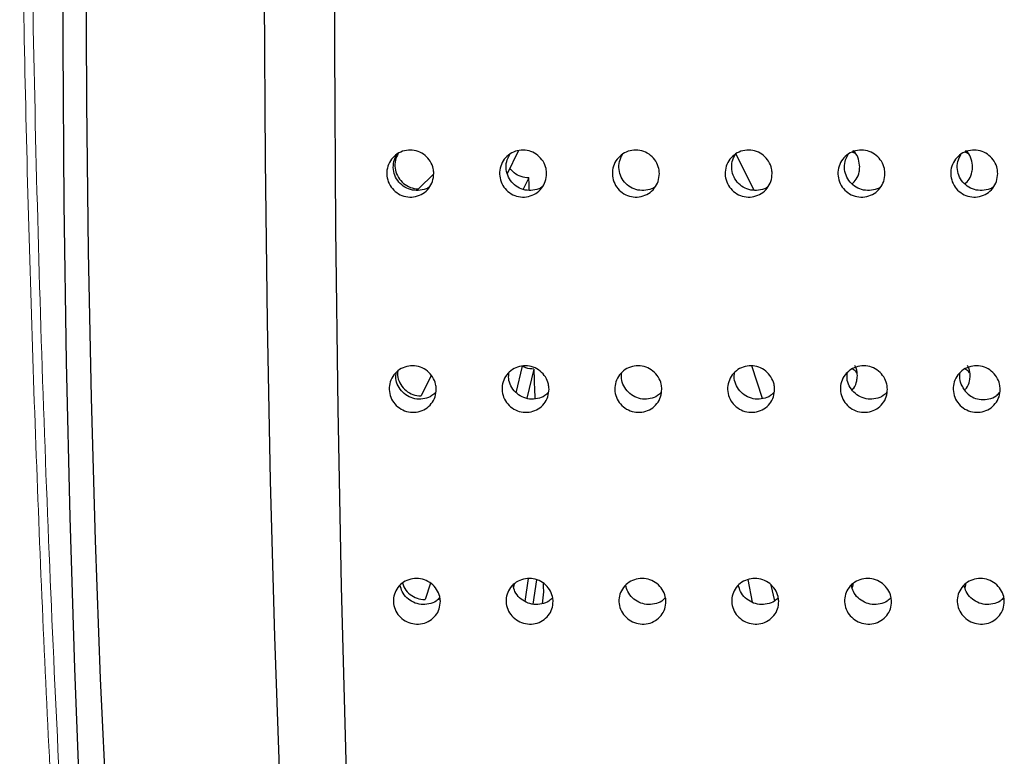
# Model space of a CAD drawing. Units: millimetres. Extents: x 0 to 420, y 0 to 297.
# Drawn here: x 131 to 132, y 134 to 135 of the extents above; entities that cross this region are included whole.
import ezdxf

# ---------------------------------------------------------------- set-up
doc = ezdxf.new("R2010")
doc.units = ezdxf.units.MM
doc.linetypes.add('SLD-Continua', pattern=[0])

msp = doc.modelspace()

# ---------------------------------------------------------------- linework, layer by layer
at = {"color": 7, "linetype": 'SLD-Continua', "lineweight": 25}
for p, q in [((131.69272, 134.92625), (131.70462, 134.95032)), ((131.93483, 134.94722), (131.95398, 134.90848)), ((131.61463, 134.92605), (131.59863, 134.90999)), ((131.71551, 134.92157), (131.70957, 134.90957)), ((131.7019, 134.69402), (131.70859, 134.72196)), ((131.96296, 134.68768), (131.95169, 134.72232)), ((131.61203, 134.71222), (131.60134, 134.69059)), ((131.72063, 134.71901), (131.71324, 134.68816)), ((132.17708, 134.69659), (132.17726, 134.69695)), ((131.61134, 134.49207), (131.6057, 134.47474)), ((131.69984, 134.49132), (131.69924, 134.4881)), ((131.71143, 134.47279), (131.71509, 134.49701)), ((131.72362, 134.49581), (131.71972, 134.46999)), ((131.94753, 134.49598), (131.95203, 134.4719)), ((132.05889, 134.48994), (132.0577, 134.49099)), ((132.17843, 134.48994), (132.17724, 134.49099)), ((131.7298, 134.47047), (131.73134, 134.48286)), ((131.97608, 134.47351), (131.9721, 134.49014))]:
    msp.add_line(p, q, dxfattribs=at)
at = {"color": 7, "linetype": 'SLD-Continua', "lineweight": 25, "flags": 128}
for points in [[(131.73927, 137.79626), (131.72247, 137.78921), (131.70576, 137.76812), (131.68924, 137.7331), (131.67298, 137.68432), (131.65707, 137.62206), (131.6416, 137.54664), (131.62666, 137.45847), (131.61231, 137.35801), (131.59864, 137.24581), (131.58572, 137.12245), (131.57362, 136.98861), (131.56241, 136.84499), (131.55214, 136.69236), (131.54286, 136.53154), (131.53464, 136.36338), (131.5275, 136.18877), (131.5215, 136.00866), (131.51666, 135.824), (131.513, 135.63578), (131.51056, 135.445), (131.50933, 135.25267), (131.50933, 135.05984), (131.51056, 134.86752), (131.513, 134.67673), (131.51666, 134.48851), (131.5215, 134.30385), (131.5275, 134.12374), (131.53464, 133.94914), (131.54286, 133.78097), (131.55214, 133.62015), (131.56241, 133.46752), (131.57362, 133.3239), (131.58572, 133.19006), (131.59864, 133.0667), (131.61231, 132.9545), (131.62666, 132.85404), (131.6416, 132.76587), (131.65707, 132.69045), (131.67298, 132.62819), (131.68924, 132.57942), (131.70576, 132.54439), (131.72247, 132.5233), (131.73927, 132.51626)], [(131.60086, 137.26517), (131.59716, 137.2604), (131.58229, 137.2323), (131.56767, 137.19038), (131.55339, 137.13493), (131.53955, 137.06631), (131.52625, 136.98498), (131.51357, 136.89148), (131.5016, 136.78643), (131.49041, 136.67053), (131.48008, 136.54456), (131.47068, 136.40935), (131.46228, 136.2658), (131.45492, 136.11486), (131.44866, 135.95755), (131.44354, 135.7949), (131.43958, 135.628), (131.43683, 135.45796), (131.4353, 135.28592), (131.43499, 135.11301), (131.43591, 134.94039), (131.43806, 134.76921), (131.44141, 134.6006), (131.44595, 134.43569), (131.45165, 134.27558), (131.45847, 134.12132), (131.46635, 133.97396), (131.47526, 133.83446), (131.48513, 133.70376), (131.4959, 133.58272), (131.50749, 133.47215), (131.51983, 133.3728), (131.53283, 133.28531), (131.54641, 133.21027), (131.56048, 133.14819), (131.57494, 133.09946), (131.5897, 133.06443), (131.60086, 133.04734)], [(131.33169, 133.26068), (131.3226, 133.30759), (131.30956, 133.38777), (131.29714, 133.48003), (131.28543, 133.58374), (131.27451, 133.69819), (131.26444, 133.8226), (131.25531, 133.95613), (131.24717, 134.09785), (131.24008, 134.2468), (131.23408, 134.40196), (131.22922, 134.56228), (131.22553, 134.72665), (131.22303, 134.89396), (131.22175, 135.06306), (131.22169, 135.2328), (131.22285, 135.40201), (131.22523, 135.56955), (131.2288, 135.73426), (131.23355, 135.89502), (131.23944, 136.05074), (131.24643, 136.20035), (131.25447, 136.34282), (131.26351, 136.47719), (131.27348, 136.60254), (131.28433, 136.718), (131.29596, 136.8228), (131.30831, 136.91621), (131.3213, 136.99761), (131.33482, 137.06642), (131.33655, 137.07415)], [(131.45859, 133.51626), (131.44796, 133.47188), (131.43461, 133.42991), (131.42098, 133.40184), (131.4072, 133.38789), (131.39335, 133.38819), (131.37957, 133.40272), (131.36596, 133.43136), (131.35262, 133.4739), (131.33967, 133.52998), (131.32721, 133.59915), (131.31533, 133.68087), (131.30415, 133.77446), (131.29375, 133.87917), (131.2842, 133.99417), (131.27559, 134.11852), (131.26798, 134.25123), (131.26145, 134.39123), (131.25603, 134.53739), (131.25178, 134.68852), (131.24872, 134.84343), (131.24689, 135.00085), (131.24629, 135.15953), (131.24694, 135.31817), (131.24883, 135.47552), (131.25193, 135.63029), (131.25623, 135.78125), (131.2617, 135.92718), (131.26828, 136.06689), (131.27592, 136.19928), (131.28457, 136.32327), (131.29416, 136.43786), (131.3046, 136.54213), (131.31581, 136.63525), (131.32771, 136.71646), (131.34019, 136.7851), (131.35316, 136.84063), (131.36651, 136.8826), (131.38013, 136.91067), (131.39392, 136.92462), (131.40776, 136.92432), (131.42155, 136.90979), (131.43516, 136.88115), (131.4485, 136.83861), (131.45859, 136.79626)], [(131.71574, 134.90848), (131.71563, 134.91475), (131.71551, 134.92157)], [(131.73134, 134.48286), (131.73101, 134.48864), (131.73082, 134.49199)]]:
    msp.add_lwpolyline(points, dxfattribs=at)
at = {"color": 7, "linetype": 'SLD-Continua', "lineweight": 25}
msp.add_arc((148.16506, 135.28219), 16.45407, 181.961481, 182.071432, dxfattribs=at)
at = {"color": 7, "linetype": 'SLD-Continua', "lineweight": 18}
for points, knots in [([(131.6971, 131.57475), (131.69405, 131.53686), (131.68794, 131.46104), (131.67667, 131.37786), (131.66192, 131.3094), (131.64221, 131.27267), (131.61633, 131.282), (131.58605, 131.34192), (131.5511, 131.45508), (131.51217, 131.61963), (131.47336, 131.81681), (131.43602, 132.03406), (131.4013, 132.259), (131.36671, 132.50809), (131.33266, 132.78169), (131.29999, 133.07929), (131.26945, 133.39876), (131.24208, 133.73448), (131.21865, 134.08319), (131.19995, 134.44284), (131.18634, 134.81075), (131.17751, 135.18415), (131.17637, 135.43481), (131.1758, 135.5599)], [0, 0, 0, 0, 0.0394532, 0.0789666, 0.1184194, 0.1740039, 0.2297599, 0.2853435, 0.3423982, 0.3996395, 0.4566962, 0.5011478, 0.5457709, 0.5903965, 0.634852, 0.680481, 0.7262882, 0.7720988, 0.8177323, 0.8632131, 0.9088644, 0.954517, 1, 1, 1, 1]), ([(131.54444, 131.57093), (131.54504, 131.56964), (131.54805, 131.56321), (131.54893, 131.56028), (131.54823, 131.56231), (131.54397, 131.57512), (131.53698, 131.59913), (131.52728, 131.63602), (131.51523, 131.68656), (131.50111, 131.75111), (131.48532, 131.82951), (131.46813, 131.92122), (131.44981, 132.02571), (131.43071, 132.142), (131.411, 132.27015), (131.39089, 132.40972), (131.37063, 132.56006), (131.35043, 132.72061), (131.33053, 132.89072), (131.31113, 133.06971), (131.29246, 133.25686), (131.27474, 133.45135), (131.25818, 133.65229), (131.24297, 133.85912), (131.22938, 134.07102), (131.21745, 134.28793), (131.20725, 134.50932), (131.19886, 134.73499), (131.19234, 134.96399), (131.18791, 135.19536), (131.18557, 135.39435), (131.18558, 135.51598), (131.18558, 135.5599)], [0, 0, 0, 0, 0.0043776, 0.0217619, 0.0416215, 0.0642542, 0.08976, 0.1180016, 0.1486314, 0.1811812, 0.2151669, 0.2501614, 0.285813, 0.3219677, 0.3587818, 0.3960498, 0.4337047, 0.4716873, 0.5099409, 0.5484096, 0.5870362, 0.6257626, 0.6645307, 0.7032445, 0.7420911, 0.7808699, 0.8199094, 0.8591604, 0.8985709, 0.9380848, 0.9776451, 1, 1, 1, 1])]:
    msp.add_open_spline(points, degree=3, knots=knots, dxfattribs=at)
at = {"color": 7, "linetype": 'SLD-Continua', "lineweight": 25}
for points, knots in [([(131.61465, 134.92616), (131.6144, 134.92336), (131.61389, 134.91776), (131.60965, 134.91031), (131.60338, 134.90465), (131.59551, 134.90141), (131.58701, 134.90096), (131.57881, 134.90336), (131.57184, 134.90832), (131.56689, 134.91529), (131.56452, 134.9235), (131.565, 134.932), (131.56826, 134.93985), (131.57396, 134.94616), (131.58142, 134.95021), (131.58983, 134.95156), (131.59823, 134.95003), (131.60568, 134.94582), (131.61129, 134.93939), (131.61421, 134.93245), (131.61453, 134.92791), (131.61465, 134.92616)], [0, 0, 0, 0, 0.0536854, 0.1073757, 0.1610604, 0.2147369, 0.2684396, 0.3221209, 0.3758177, 0.4294989, 0.4831913, 0.5368786, 0.5905621, 0.6442527, 0.6979376, 0.7516251, 0.8053222, 0.8590134, 0.9126948, 0.9663851, 1, 1, 1, 1]), ([(131.73419, 134.92616), (131.73394, 134.92336), (131.73343, 134.91776), (131.7292, 134.91031), (131.72292, 134.90465), (131.71506, 134.90141), (131.70655, 134.90096), (131.69835, 134.90336), (131.69138, 134.90832), (131.68644, 134.91529), (131.68406, 134.9235), (131.68454, 134.932), (131.68781, 134.93985), (131.6935, 134.94616), (131.70097, 134.95021), (131.70938, 134.95156), (131.71777, 134.95003), (131.72522, 134.94582), (131.73083, 134.93939), (131.73375, 134.93245), (131.73407, 134.92791), (131.73419, 134.92616)], [0, 0, 0, 0, 0.0536854, 0.1073757, 0.1610609, 0.2147369, 0.26844, 0.322121, 0.3758179, 0.429499, 0.4831914, 0.5368787, 0.5905618, 0.6442529, 0.6979373, 0.7516252, 0.8053223, 0.8590134, 0.9126948, 0.9663851, 1, 1, 1, 1]), ([(131.85374, 134.92616), (131.85348, 134.92336), (131.85298, 134.91776), (131.84874, 134.91031), (131.84247, 134.90465), (131.8346, 134.90141), (131.8261, 134.90096), (131.8179, 134.90336), (131.81093, 134.90832), (131.80598, 134.91529), (131.80361, 134.9235), (131.80408, 134.932), (131.80736, 134.93985), (131.81304, 134.94616), (131.82051, 134.95021), (131.82892, 134.95156), (131.83731, 134.95003), (131.84476, 134.94582), (131.85037, 134.93939), (131.8533, 134.93245), (131.85361, 134.92791), (131.85374, 134.92616)], [0, 0, 0, 0, 0.0536856, 0.1073757, 0.1610611, 0.2147373, 0.2684406, 0.3221218, 0.375819, 0.4295005, 0.483193, 0.5368802, 0.5905756, 0.6442466, 0.6979579, 0.7516157, 0.8053133, 0.8590047, 0.9126862, 0.9663884, 1, 1, 1, 1]), ([(131.97328, 134.92616), (131.97303, 134.92336), (131.97252, 134.91777), (131.96829, 134.91031), (131.96201, 134.90465), (131.95414, 134.90141), (131.94564, 134.90096), (131.93744, 134.90336), (131.93048, 134.90832), (131.92552, 134.91529), (131.92316, 134.9235), (131.92363, 134.932), (131.9269, 134.93985), (131.93259, 134.94616), (131.94006, 134.95021), (131.94847, 134.95156), (131.95686, 134.95003), (131.96431, 134.94582), (131.96991, 134.93939), (131.97284, 134.93245), (131.97316, 134.92791), (131.97328, 134.92616)], [0, 0, 0, 0, 0.0536861, 0.1073626, 0.1610705, 0.2147472, 0.268451, 0.3221329, 0.3758057, 0.4295052, 0.4831897, 0.5368761, 0.590572, 0.644243, 0.6979551, 0.7516434, 0.8053115, 0.8590034, 0.9126854, 0.9663881, 1, 1, 1, 1]), ([(132.09282, 134.92616), (132.09257, 134.92336), (132.09206, 134.91777), (132.08783, 134.91031), (132.08155, 134.90465), (132.07369, 134.90141), (132.06518, 134.90096), (132.05698, 134.90336), (132.05002, 134.90832), (132.04506, 134.91529), (132.0427, 134.9235), (132.04317, 134.932), (132.04644, 134.93985), (132.05213, 134.94616), (132.0596, 134.95021), (132.06801, 134.95156), (132.0764, 134.95003), (132.08385, 134.94582), (132.08946, 134.93939), (132.09239, 134.93245), (132.0927, 134.92791), (132.09282, 134.92616)], [0, 0, 0, 0, 0.0536861, 0.1073626, 0.1610706, 0.2147473, 0.2684511, 0.3221331, 0.3758058, 0.4295053, 0.48319, 0.5368763, 0.5905722, 0.6442433, 0.6979555, 0.7516437, 0.8053116, 0.8590035, 0.9126856, 0.9663881, 1, 1, 1, 1]), ([(132.06613, 134.93314), (132.06586, 134.93591), (132.0653, 134.94146), (132.06229, 134.94758), (132.05944, 134.94996), (132.05872, 134.95055)], [0, 0, 0, 0, 0.4285777, 0.8571826, 1, 1, 1, 1]), ([(132.21237, 134.92616), (132.21211, 134.92336), (132.2116, 134.91777), (132.20738, 134.91031), (132.2011, 134.90465), (132.19323, 134.90141), (132.18473, 134.90096), (132.17653, 134.90336), (132.16956, 134.90832), (132.16461, 134.91529), (132.16225, 134.9235), (132.16271, 134.932), (132.16599, 134.93985), (132.17168, 134.94616), (132.17915, 134.95021), (132.18755, 134.95156), (132.19594, 134.95003), (132.20339, 134.94582), (132.209, 134.93939), (132.21193, 134.93245), (132.21224, 134.92791), (132.21237, 134.92616)], [0, 0, 0, 0, 0.0536864, 0.1073633, 0.161072, 0.2147491, 0.2684532, 0.3221353, 0.3758084, 0.4295082, 0.4831932, 0.5368799, 0.5905757, 0.6442678, 0.6979532, 0.7516422, 0.8053104, 0.8590026, 0.912685, 0.9663879, 1, 1, 1, 1]), ([(132.18568, 134.93314), (132.1854, 134.93591), (132.18484, 134.94146), (132.18183, 134.94758), (132.17898, 134.94996), (132.17827, 134.95055)], [0, 0, 0, 0, 0.4286533, 0.857337, 1, 1, 1, 1]), ([(131.61012, 134.91208), (131.6101, 134.91206), (131.60805, 134.91015), (131.60231, 134.90857), (131.594, 134.90789), (131.58575, 134.91034), (131.57879, 134.91529), (131.57383, 134.92227), (131.5715, 134.93045), (131.57184, 134.93902), (131.57434, 134.94402), (131.57559, 134.94651)], [0, 0, 0, 0, 0.00107571, 0.12609614, 0.25104157, 0.37600585, 0.50100727, 0.62597281, 0.75096449, 0.87594311, 1, 1, 1, 1]), ([(131.57685, 134.94719), (131.57577, 134.94496), (131.57347, 134.9402), (131.57328, 134.93192), (131.57569, 134.92377), (131.58072, 134.91684), (131.58773, 134.91197), (131.59409, 134.91013), (131.59775, 134.91001), (131.59863, 134.90999)], [0, 0, 0, 0, 0.1427479, 0.3040773, 0.4654249, 0.62674, 0.7880405, 0.9494444, 1, 1, 1, 1]), ([(131.72966, 134.91208), (131.72964, 134.91206), (131.72759, 134.91015), (131.72185, 134.90857), (131.71354, 134.90789), (131.70529, 134.91034), (131.69834, 134.91529), (131.69338, 134.92227), (131.69104, 134.93045), (131.69138, 134.93902), (131.69389, 134.94402), (131.69514, 134.94651)], [0, 0, 0, 0, 0.00107571, 0.12609605, 0.2510414, 0.37600559, 0.50100706, 0.62597251, 0.75096466, 0.8759432, 1, 1, 1, 1]), ([(131.8492, 134.91208), (131.84918, 134.91206), (131.84714, 134.91015), (131.8414, 134.90857), (131.83308, 134.90789), (131.82483, 134.91034), (131.81788, 134.91529), (131.81292, 134.92227), (131.81059, 134.93045), (131.81092, 134.93902), (131.81343, 134.94402), (131.81468, 134.94651)], [0, 0, 0, 0, 0.00107683, 0.12603019, 0.25104536, 0.3760093, 0.50100986, 0.62597455, 0.75096538, 0.87594396, 1, 1, 1, 1]), ([(131.96874, 134.91208), (131.96873, 134.91206), (131.96668, 134.91015), (131.96094, 134.90857), (131.95263, 134.90789), (131.94438, 134.91034), (131.93742, 134.91529), (131.93246, 134.92227), (131.93013, 134.93045), (131.93047, 134.93902), (131.93297, 134.94402), (131.93422, 134.94651)], [0, 0, 0, 0, 0.00107683, 0.12603019, 0.25104536, 0.3760093, 0.50100986, 0.62597455, 0.75096538, 0.87594396, 1, 1, 1, 1]), ([(132.08829, 134.91208), (132.08827, 134.91206), (132.08623, 134.91015), (132.08048, 134.90857), (132.07217, 134.90789), (132.06392, 134.91034), (132.05697, 134.91529), (132.05201, 134.92227), (132.04967, 134.93045), (132.05001, 134.93902), (132.05252, 134.94402), (132.05376, 134.94651)], [0, 0, 0, 0, 0.0010768, 0.1260313, 0.2510465, 0.3760099, 0.5010105, 0.6259753, 0.7509661, 0.8759439, 1, 1, 1, 1]), ([(132.06159, 134.94723), (132.06157, 134.94725), (132.06059, 134.94813), (132.05925, 134.94846), (132.05794, 134.94877)], [0, 0, 0, 0, 0.0208525, 1, 1, 1, 1]), ([(132.20783, 134.91208), (132.20781, 134.91206), (132.20577, 134.91015), (132.20003, 134.90857), (132.19171, 134.90789), (132.18346, 134.91034), (132.17651, 134.91529), (132.17155, 134.92227), (132.16921, 134.93045), (132.16955, 134.93902), (132.17206, 134.94402), (132.17331, 134.94651)], [0, 0, 0, 0, 0.0010757, 0.1260303, 0.2510456, 0.3760092, 0.50101, 0.6259748, 0.7509658, 0.8759438, 1, 1, 1, 1]), ([(132.18114, 134.94723), (132.18112, 134.94725), (132.18013, 134.94813), (132.17879, 134.94846), (132.17748, 134.94877)], [0, 0, 0, 0, 0.0208523, 1, 1, 1, 1]), ([(131.71551, 134.92157), (131.71271, 134.92185), (131.70713, 134.92241), (131.69997, 134.92619), (131.69682, 134.93005), (131.69544, 134.93175)], [0, 0, 0, 0, 0.3597639, 0.7194555, 1, 1, 1, 1]), ([(132.05797, 134.91515), (132.05955, 134.91674), (132.06312, 134.92032), (132.06568, 134.92687), (132.06601, 134.9314), (132.06613, 134.93314)], [0, 0, 0, 0, 0.3286964, 0.741535, 1, 1, 1, 1]), ([(132.17751, 134.91515), (132.17909, 134.91674), (132.18266, 134.92032), (132.18522, 134.92687), (132.18555, 134.9314), (132.18568, 134.93314)], [0, 0, 0, 0, 0.3286965, 0.741535, 1, 1, 1, 1]), ([(131.61727, 134.69782), (131.61704, 134.69506), (131.61658, 134.68952), (131.61239, 134.68216), (131.60616, 134.67656), (131.59832, 134.67337), (131.58982, 134.67292), (131.5816, 134.67528), (131.5746, 134.68019), (131.5696, 134.68708), (131.56716, 134.69519), (131.56758, 134.7036), (131.57078, 134.71136), (131.57643, 134.7176), (131.58386, 134.72161), (131.59226, 134.72294), (131.60067, 134.72143), (131.60815, 134.71726), (131.61381, 134.7109), (131.61678, 134.70404), (131.61714, 134.69955), (131.61727, 134.69782)], [0, 0, 0, 0, 0.0536867, 0.1073838, 0.1610659, 0.2147427, 0.2684379, 0.3221282, 0.3758055, 0.4294922, 0.4831925, 0.5368786, 0.5905645, 0.6442493, 0.6979194, 0.7516107, 0.805297, 0.8590053, 0.9126853, 0.966381, 1, 1, 1, 1]), ([(131.73682, 134.69782), (131.73658, 134.69506), (131.73612, 134.68952), (131.73194, 134.68216), (131.72571, 134.67656), (131.71787, 134.67337), (131.70937, 134.67292), (131.70115, 134.67528), (131.69414, 134.68019), (131.68914, 134.68708), (131.68671, 134.69519), (131.68712, 134.7036), (131.69033, 134.71136), (131.69597, 134.7176), (131.70341, 134.72161), (131.7118, 134.72294), (131.72021, 134.72143), (131.72769, 134.71726), (131.73335, 134.7109), (131.73633, 134.70404), (131.73668, 134.69955), (131.73682, 134.69782)], [0, 0, 0, 0, 0.0536863, 0.1073687, 0.1610728, 0.2147492, 0.2684439, 0.3221339, 0.3758107, 0.429497, 0.483197, 0.5368827, 0.5905674, 0.6442526, 0.6979223, 0.7516132, 0.8052989, 0.8590067, 0.9126861, 0.9663819, 1, 1, 1, 1]), ([(131.72063, 134.71901), (131.71777, 134.71916), (131.71363, 134.71938), (131.7101, 134.7214), (131.70901, 134.72202)], [0, 0, 0, 0, 0.69088074, 1, 1, 1, 1]), ([(131.85636, 134.69782), (131.85613, 134.69506), (131.85566, 134.68952), (131.85148, 134.68216), (131.84525, 134.67656), (131.83741, 134.67337), (131.82891, 134.67292), (131.82069, 134.67528), (131.81369, 134.68019), (131.80869, 134.68708), (131.80625, 134.69519), (131.80666, 134.7036), (131.80987, 134.71136), (131.81551, 134.7176), (131.82295, 134.72161), (131.83135, 134.72294), (131.83975, 134.72143), (131.84723, 134.71726), (131.85289, 134.7109), (131.85587, 134.70404), (131.85622, 134.69955), (131.85636, 134.69782)], [0, 0, 0, 0, 0.0536865, 0.1073683, 0.1610733, 0.2147499, 0.2684445, 0.3221346, 0.3758117, 0.4294982, 0.4831983, 0.5368842, 0.5905692, 0.6442545, 0.6979509, 0.7516117, 0.8052978, 0.8590058, 0.9126857, 0.9663811, 1, 1, 1, 1]), ([(131.9759, 134.69782), (131.97567, 134.69506), (131.9752, 134.68952), (131.97103, 134.68216), (131.96479, 134.67656), (131.95695, 134.67337), (131.94845, 134.67292), (131.94023, 134.67528), (131.93323, 134.68019), (131.92823, 134.68708), (131.92579, 134.69519), (131.92621, 134.7036), (131.92941, 134.71136), (131.93506, 134.7176), (131.9425, 134.72161), (131.95089, 134.72294), (131.9593, 134.72143), (131.96678, 134.71726), (131.97243, 134.7109), (131.97541, 134.70404), (131.97577, 134.69955), (131.9759, 134.69782)], [0, 0, 0, 0, 0.0536864, 0.1073683, 0.1610732, 0.2147498, 0.2684447, 0.3221348, 0.3758119, 0.4294984, 0.4831979, 0.5368838, 0.5905695, 0.6442547, 0.6979511, 0.7516118, 0.8052979, 0.8590059, 0.9126857, 0.9663812, 1, 1, 1, 1]), ([(132.09544, 134.69782), (132.09521, 134.69506), (132.09475, 134.68952), (132.09057, 134.68216), (132.08434, 134.67656), (132.07649, 134.67337), (132.06799, 134.67292), (132.05978, 134.67528), (132.05277, 134.68019), (132.04777, 134.68708), (132.04534, 134.69519), (132.04575, 134.7036), (132.04896, 134.71136), (132.0546, 134.7176), (132.06204, 134.72161), (132.07044, 134.72294), (132.07884, 134.72143), (132.08632, 134.71726), (132.09198, 134.7109), (132.09496, 134.70404), (132.09531, 134.69955), (132.09544, 134.69782)], [0, 0, 0, 0, 0.0536862, 0.1073679, 0.1610726, 0.214749, 0.2684437, 0.3221336, 0.3758104, 0.4294967, 0.4831966, 0.5368822, 0.5905677, 0.6442528, 0.697949, 0.7516394, 0.8053252, 0.8590064, 0.912686, 0.9663813, 1, 1, 1, 1]), ([(132.0636, 134.71172), (132.06349, 134.71454), (132.06334, 134.71845), (132.06135, 134.72173), (132.0608, 134.72264)], [0, 0, 0, 0, 0.7231219, 1, 1, 1, 1]), ([(132.21499, 134.69782), (132.21476, 134.69506), (132.21429, 134.68952), (132.21011, 134.68216), (132.20388, 134.67656), (132.19604, 134.67337), (132.18754, 134.67292), (132.17932, 134.67528), (132.17232, 134.68019), (132.16732, 134.68708), (132.16488, 134.69519), (132.16529, 134.7036), (132.1685, 134.71136), (132.17414, 134.7176), (132.18158, 134.72161), (132.18998, 134.72294), (132.19839, 134.72143), (132.20586, 134.71726), (132.21152, 134.7109), (132.2145, 134.70404), (132.21485, 134.69955), (132.21499, 134.69782)], [0, 0, 0, 0, 0.0536863, 0.1073687, 0.1610728, 0.2147492, 0.2684439, 0.3221339, 0.3758107, 0.429497, 0.483197, 0.5368827, 0.5905674, 0.6442526, 0.6979488, 0.7516397, 0.8053254, 0.8590066, 0.912686, 0.9663813, 1, 1, 1, 1]), ([(132.18314, 134.71172), (132.18303, 134.71454), (132.18289, 134.71845), (132.1809, 134.72173), (132.18035, 134.72264)], [0, 0, 0, 0, 0.7231206, 1, 1, 1, 1]), ([(131.61673, 134.69439), (131.61547, 134.69313), (131.61225, 134.68992), (131.60514, 134.68731), (131.5967, 134.6868), (131.58847, 134.68918), (131.58145, 134.69408), (131.57653, 134.70097), (131.57405, 134.70835), (131.57458, 134.7131), (131.5748, 134.71509)], [0, 0, 0, 0, 0.0875295, 0.2232309, 0.3589757, 0.4947077, 0.630408, 0.7661333, 0.9018729, 1, 1, 1, 1]), ([(131.57643, 134.7169), (131.57629, 134.71537), (131.5759, 134.71109), (131.57839, 134.7042), (131.58336, 134.69736), (131.59044, 134.69255), (131.5968, 134.69074), (131.60046, 134.69062), (131.60134, 134.69059)], [0, 0, 0, 0, 0.1134853, 0.3190291, 0.5245262, 0.7300651, 0.9356214, 1, 1, 1, 1]), ([(131.73628, 134.69439), (131.73501, 134.69313), (131.73179, 134.68992), (131.72468, 134.68731), (131.71624, 134.6868), (131.70801, 134.68918), (131.70099, 134.69408), (131.69607, 134.70097), (131.6936, 134.70835), (131.69412, 134.7131), (131.69434, 134.71509)], [0, 0, 0, 0, 0.0875311, 0.2232308, 0.3589753, 0.4947073, 0.6304073, 0.7661323, 0.9018731, 1, 1, 1, 1]), ([(131.85582, 134.69439), (131.85456, 134.69313), (131.85134, 134.68992), (131.84423, 134.68731), (131.83579, 134.6868), (131.82756, 134.68918), (131.82054, 134.69408), (131.81561, 134.70097), (131.81314, 134.70835), (131.81366, 134.7131), (131.81388, 134.71509)], [0, 0, 0, 0, 0.0875295, 0.2232294, 0.3589742, 0.4947064, 0.6304067, 0.7661319, 0.9018729, 1, 1, 1, 1]), ([(131.97536, 134.69439), (131.9741, 134.69313), (131.97088, 134.68992), (131.96377, 134.68731), (131.95533, 134.6868), (131.9471, 134.68918), (131.94008, 134.69408), (131.93516, 134.70097), (131.93268, 134.70835), (131.93321, 134.7131), (131.93343, 134.71509)], [0, 0, 0, 0, 0.0875297, 0.2232298, 0.3589748, 0.4947073, 0.6304077, 0.7661332, 0.9018744, 1, 1, 1, 1]), ([(132.09491, 134.69439), (132.09364, 134.69313), (132.09042, 134.68992), (132.08331, 134.68731), (132.07487, 134.6868), (132.06664, 134.68918), (132.05962, 134.69408), (132.0547, 134.70097), (132.05223, 134.70835), (132.05275, 134.7131), (132.05297, 134.71509)], [0, 0, 0, 0, 0.0875295, 0.2232309, 0.3589757, 0.4947077, 0.630408, 0.7661333, 0.9018729, 1, 1, 1, 1]), ([(132.05807, 134.69703), (132.05865, 134.69763), (132.06117, 134.70026), (132.06305, 134.70555), (132.06344, 134.71), (132.0636, 134.71172)], [0, 0, 0, 0, 0.1556414, 0.6748105, 1, 1, 1, 1]), ([(132.06305, 134.71516), (132.06187, 134.71656), (132.06049, 134.71819), (132.05854, 134.71894), (132.05827, 134.71904)], [0, 0, 0, 0, 0.8611002, 1, 1, 1, 1]), ([(132.17726, 134.69695), (132.17632, 134.69833), (132.17383, 134.702), (132.17178, 134.70836), (132.17229, 134.7131), (132.17251, 134.71509)], [0, 0, 0, 0, 0.2573495, 0.6883964, 1, 1, 1, 1]), ([(132.17726, 134.69663), (132.17797, 134.69736), (132.18063, 134.7001), (132.1826, 134.70554), (132.18299, 134.71), (132.18314, 134.71172)], [0, 0, 0, 0, 0.1825327, 0.6851681, 1, 1, 1, 1]), ([(132.1826, 134.71516), (132.18141, 134.71656), (132.18003, 134.71819), (132.17808, 134.71894), (132.17781, 134.71904)], [0, 0, 0, 0, 0.8610932, 1, 1, 1, 1]), ([(132.17708, 134.69659), (132.17831, 134.69512), (132.18106, 134.69185), (132.18716, 134.68826), (132.19488, 134.6863), (132.20316, 134.68698), (132.21008, 134.68961), (132.21321, 134.69289), (132.21441, 134.69415)], [0, 0, 0, 0, 0.1342611, 0.2988482, 0.4873275, 0.6836457, 0.8783521, 1, 1, 1, 1]), ([(131.62162, 134.47297), (131.62141, 134.47026), (131.62098, 134.46483), (131.61686, 134.45761), (131.61067, 134.45213), (131.60285, 134.44899), (131.59435, 134.44856), (131.58612, 134.45087), (131.57908, 134.45568), (131.57402, 134.46244), (131.57153, 134.47039), (131.57188, 134.47863), (131.57503, 134.48625), (131.58062, 134.49237), (131.58803, 134.49631), (131.59642, 134.49761), (131.60483, 134.49614), (131.61234, 134.49204), (131.61805, 134.48581), (131.62108, 134.47907), (131.62147, 134.47467), (131.62162, 134.47297)], [0, 0, 0, 0, 0.053693, 0.1073778, 0.1610754, 0.214752, 0.2684362, 0.3221352, 0.3758221, 0.4295163, 0.4832, 0.5368871, 0.5905754, 0.6442566, 0.6979542, 0.7516175, 0.8053224, 0.8589918, 0.9126962, 0.9663865, 1, 1, 1, 1]), ([(131.58165, 134.4924), (131.58203, 134.491), (131.58312, 134.48696), (131.58778, 134.4814), (131.59476, 134.47665), (131.60117, 134.47488), (131.60483, 134.47477), (131.6057, 134.47474)], [0, 0, 0, 0, 0.1376106, 0.397866, 0.6580359, 0.9183694, 1, 1, 1, 1]), ([(131.74116, 134.47297), (131.74095, 134.47026), (131.74053, 134.46483), (131.7364, 134.45761), (131.73021, 134.45213), (131.72239, 134.44899), (131.7139, 134.44856), (131.70566, 134.45087), (131.69862, 134.45568), (131.69356, 134.46244), (131.69107, 134.47039), (131.69142, 134.47863), (131.69457, 134.48625), (131.70016, 134.49237), (131.70758, 134.49631), (131.71596, 134.49761), (131.72438, 134.49614), (131.73189, 134.49204), (131.7376, 134.4858), (131.74062, 134.47907), (131.74101, 134.47467), (131.74116, 134.47297)], [0, 0, 0, 0, 0.0536916, 0.1073771, 0.1610743, 0.2147499, 0.2684341, 0.3221328, 0.3758196, 0.4295135, 0.4831968, 0.5368835, 0.5905714, 0.6442523, 0.6979495, 0.7516424, 0.805317, 0.8590127, 0.9126968, 0.9663867, 1, 1, 1, 1]), ([(131.8607, 134.47297), (131.86049, 134.47026), (131.86007, 134.46483), (131.85594, 134.45761), (131.84976, 134.45213), (131.84194, 134.44899), (131.83344, 134.44856), (131.8252, 134.45087), (131.81816, 134.45568), (131.81311, 134.46244), (131.81061, 134.47039), (131.81097, 134.47863), (131.81411, 134.48625), (131.81971, 134.49237), (131.82712, 134.49631), (131.83551, 134.49761), (131.84392, 134.49614), (131.85143, 134.49204), (131.85714, 134.4858), (131.86017, 134.47907), (131.86055, 134.47467), (131.8607, 134.47297)], [0, 0, 0, 0, 0.0536916, 0.1073771, 0.1610743, 0.21475, 0.2684342, 0.3221329, 0.3758193, 0.4295139, 0.4831964, 0.5368841, 0.590572, 0.6442529, 0.6979501, 0.7516426, 0.8053171, 0.8590126, 0.9126968, 0.9663867, 1, 1, 1, 1]), ([(131.98025, 134.47297), (131.98003, 134.47026), (131.97961, 134.46483), (131.97549, 134.45761), (131.9693, 134.45213), (131.96148, 134.44899), (131.95298, 134.44856), (131.94475, 134.45087), (131.9377, 134.45568), (131.93265, 134.46244), (131.93016, 134.47039), (131.93051, 134.47863), (131.93366, 134.48625), (131.93925, 134.49237), (131.94666, 134.49631), (131.95505, 134.49761), (131.96347, 134.49614), (131.97098, 134.49204), (131.97668, 134.4858), (131.97971, 134.47907), (131.9801, 134.47467), (131.98025, 134.47297)], [0, 0, 0, 0, 0.0536926, 0.1073771, 0.1610744, 0.2147507, 0.2684346, 0.3221332, 0.3758197, 0.4295143, 0.4831968, 0.5368845, 0.5905714, 0.6442524, 0.6979496, 0.7516425, 0.805317, 0.8590126, 0.9126967, 0.9663867, 1, 1, 1, 1]), ([(132.09979, 134.47297), (132.09958, 134.47026), (132.09915, 134.46483), (132.09503, 134.45761), (132.08884, 134.45213), (132.08102, 134.44899), (132.07253, 134.44856), (132.06429, 134.45087), (132.05725, 134.45568), (132.0522, 134.46244), (132.0497, 134.47038), (132.05005, 134.47863), (132.0532, 134.48625), (132.05879, 134.49237), (132.0662, 134.49631), (132.07459, 134.49761), (132.08301, 134.49614), (132.09052, 134.49204), (132.09622, 134.4858), (132.09925, 134.47907), (132.09964, 134.47467), (132.09979, 134.47297)], [0, 0, 0, 0, 0.0536931, 0.107378, 0.1610758, 0.2147526, 0.2684369, 0.3221361, 0.375823, 0.4294995, 0.4831922, 0.5368794, 0.5905678, 0.6442492, 0.6979469, 0.7516403, 0.8053153, 0.8590113, 0.912696, 0.9663864, 1, 1, 1, 1]), ([(132.05812, 134.48728), (132.05834, 134.48772), (132.05907, 134.48922), (132.05913, 134.49088), (132.05917, 134.49205)], [0, 0, 0, 0, 0.298389, 1, 1, 1, 1]), ([(132.21933, 134.47297), (132.21912, 134.47026), (132.2187, 134.46483), (132.21457, 134.45761), (132.20838, 134.45213), (132.20057, 134.44899), (132.19207, 134.44856), (132.18383, 134.45087), (132.17679, 134.45568), (132.17174, 134.46244), (132.16924, 134.47038), (132.16959, 134.47863), (132.17274, 134.48625), (132.17834, 134.49237), (132.18575, 134.49631), (132.19413, 134.49761), (132.20255, 134.49614), (132.21006, 134.49204), (132.21577, 134.4858), (132.2188, 134.47907), (132.21918, 134.47467), (132.21933, 134.47297)], [0, 0, 0, 0, 0.0536921, 0.1073781, 0.1610759, 0.214752, 0.2684364, 0.3221356, 0.3758226, 0.429499, 0.4831917, 0.536879, 0.5905674, 0.6442489, 0.6979466, 0.75164, 0.805315, 0.8590113, 0.9126959, 0.9663863, 1, 1, 1, 1]), ([(132.17767, 134.48728), (132.17788, 134.48772), (132.17861, 134.48922), (132.17867, 134.49088), (132.17871, 134.49205)], [0, 0, 0, 0, 0.298402, 1, 1, 1, 1]), ([(131.62112, 134.47673), (131.61985, 134.47548), (131.61665, 134.47231), (131.60954, 134.46975), (131.6011, 134.46925), (131.59284, 134.47158), (131.58586, 134.47639), (131.58084, 134.48278), (131.57964, 134.48773), (131.57909, 134.49001)], [0, 0, 0, 0, 0.1001003, 0.2538574, 0.4075542, 0.5612093, 0.7149156, 0.8686277, 1, 1, 1, 1]), ([(131.74066, 134.47673), (131.7394, 134.47548), (131.73619, 134.47231), (131.72908, 134.46975), (131.72065, 134.46925), (131.71238, 134.47158), (131.7054, 134.47639), (131.70038, 134.48278), (131.69919, 134.48773), (131.69864, 134.49001)], [0, 0, 0, 0, 0.1001003, 0.2538574, 0.4075542, 0.5612093, 0.7149156, 0.8686277, 1, 1, 1, 1]), ([(131.86021, 134.47673), (131.85894, 134.47548), (131.85573, 134.47231), (131.84862, 134.46975), (131.84019, 134.46925), (131.83192, 134.47158), (131.82495, 134.47639), (131.81993, 134.48278), (131.81873, 134.48773), (131.81818, 134.49001)], [0, 0, 0, 0, 0.1001575, 0.2539047, 0.4075928, 0.5612381, 0.7149345, 0.8686386, 1, 1, 1, 1]), ([(131.97975, 134.47673), (131.97848, 134.47548), (131.97528, 134.47231), (131.96817, 134.46975), (131.95973, 134.46925), (131.95147, 134.47158), (131.94449, 134.47639), (131.93947, 134.48278), (131.93827, 134.48773), (131.93772, 134.49001)], [0, 0, 0, 0, 0.1001551, 0.2539026, 0.407591, 0.5612366, 0.7149333, 0.8686358, 1, 1, 1, 1]), ([(132.09929, 134.47673), (132.09803, 134.47548), (132.09482, 134.47231), (132.08771, 134.46975), (132.07928, 134.46925), (132.07101, 134.47158), (132.06403, 134.47639), (132.05901, 134.48278), (132.05782, 134.48773), (132.05726, 134.49001)], [0, 0, 0, 0, 0.1001576, 0.2539031, 0.4075914, 0.5612369, 0.7149334, 0.8686359, 1, 1, 1, 1]), ([(132.21884, 134.47673), (132.21757, 134.47548), (132.21436, 134.47231), (132.20725, 134.46975), (132.19882, 134.46925), (132.19055, 134.47158), (132.18358, 134.47639), (132.17856, 134.48278), (132.17736, 134.48773), (132.17681, 134.49001)], [0, 0, 0, 0, 0.1001576, 0.2539048, 0.4075919, 0.5612373, 0.7149337, 0.868636, 1, 1, 1, 1])]:
    msp.add_open_spline(points, degree=3, knots=knots, dxfattribs=at)

doc.saveas('drawing.dxf')
